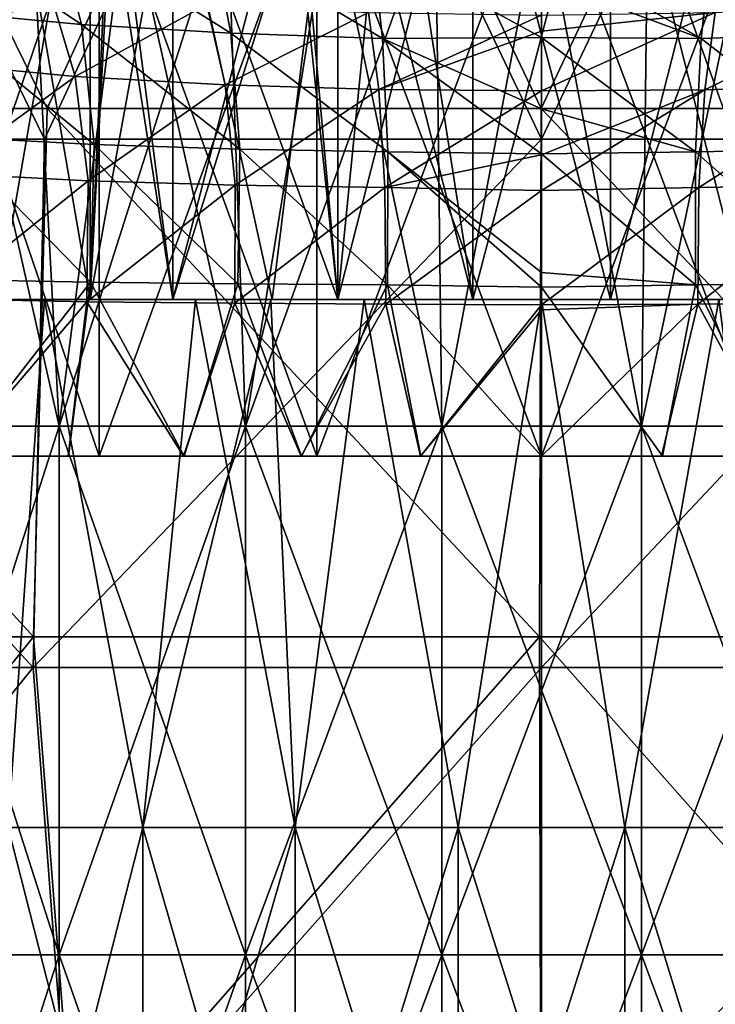
# Model space of a CAD drawing. Units: millimetres. Extents: x -35 to 35, y -36.6 to 40.8.
# Drawn here: x -4.9 to 1.6, y -27.3 to -17.9 of the extents above; entities that cross this region are included whole.
import ezdxf

# ---------------------------------------------------------------- set-up
doc = ezdxf.new("R2010")
doc.units = ezdxf.units.MM
doc.header["$LTSCALE"] = 52.148148
for name, color, linetype in [('1284', 7, 'CONTINUOUS'), ('1286', 7, 'CONTINUOUS'), ('1458', 7, 'CONTINUOUS'), ('1459', 7, 'CONTINUOUS'), ('1478', 7, 'CONTINUOUS'), ('1534', 7, 'CONTINUOUS'), ('1543', 7, 'CONTINUOUS'), ('1609', 7, 'CONTINUOUS'), ('1610', 7, 'CONTINUOUS'), ('1614', 7, 'CONTINUOUS'), ('1615', 7, 'CONTINUOUS'), ('1625', 7, 'CONTINUOUS'), ('1627', 7, 'CONTINUOUS'), ('1628', 7, 'CONTINUOUS'), ('1629', 7, 'CONTINUOUS'), ('1630', 7, 'CONTINUOUS'), ('1639', 7, 'CONTINUOUS'), ('1640', 7, 'CONTINUOUS'), ('1641', 7, 'CONTINUOUS'), ('1642', 7, 'CONTINUOUS')]:
    doc.layers.add(name, color=color, linetype=linetype)

msp = doc.modelspace()

# ---------------------------------------------------------------- linework, layer by layer
at = {"layer": '1284', "linetype": 'CONTINUOUS'}
for points in [[(-4.7068, -19.0699, 3.5), (-9.4136, -19.0699, 3.5), (-7.1511, -14.0649, 3.5), (-4.7068, -19.0699, 3.5)], [(-2.3837, -14.0649, 3.5), (-4.7068, -19.0699, 3.5), (-7.1511, -14.0649, 3.5), (-2.3837, -14.0649, 3.5)], [(0, -19.0699, 3.5), (-4.7068, -19.0699, 3.5), (-2.3837, -14.0649, 3.5), (0, -19.0699, 3.5)], [(2.3837, -14.0649, 3.5), (0, -19.0699, 3.5), (-2.3837, -14.0649, 3.5), (2.3837, -14.0649, 3.5)], [(4.7068, -19.0699, 3.5), (0, -19.0699, 3.5), (2.3837, -14.0649, 3.5), (4.7068, -19.0699, 3.5)], [(-4.8137, -24.0749, 3.5), (-9.6274, -24.0749, 3.5), (-9.4136, -19.0699, 3.5), (-4.8137, -24.0749, 3.5)], [(-4.7068, -19.0699, 3.5), (-4.8137, -24.0749, 3.5), (-9.4136, -19.0699, 3.5), (-4.7068, -19.0699, 3.5)], [(0, -24.0749, 3.5), (-4.8137, -24.0749, 3.5), (0, -19.0699, 3.5), (0, -24.0749, 3.5)], [(0, -19.0699, 3.5), (-4.8137, -24.0749, 3.5), (-4.7068, -19.0699, 3.5), (0, -19.0699, 3.5)], [(4.8137, -24.0749, 3.5), (0, -24.0749, 3.5), (4.7068, -19.0699, 3.5), (4.8137, -24.0749, 3.5)], [(4.7068, -19.0699, 3.5), (0, -24.0749, 3.5), (0, -19.0699, 3.5), (4.7068, -19.0699, 3.5)], [(-4.8137, -24.0749, 3.5), (-8.8748, -29.0799, 3.5), (-9.6274, -24.0749, 3.5), (-4.8137, -24.0749, 3.5)], [(-4.4374, -29.0799, 3.5), (-8.8748, -29.0799, 3.5), (-4.8137, -24.0749, 3.5), (-4.4374, -29.0799, 3.5)], [(0, -24.0749, 3.5), (-4.4374, -29.0799, 3.5), (-4.8137, -24.0749, 3.5), (0, -24.0749, 3.5)], [(0, -29.0799, 3.5), (-4.4374, -29.0799, 3.5), (0, -24.0749, 3.5), (0, -29.0799, 3.5)], [(4.4374, -29.0799, 3.5), (0, -29.0799, 3.5), (4.8137, -24.0749, 3.5), (4.4374, -29.0799, 3.5)], [(4.8137, -24.0749, 3.5), (0, -29.0799, 3.5), (0, -24.0749, 3.5), (4.8137, -24.0749, 3.5)]]:
    msp.add_3dface(points, dxfattribs=at)
at = {"layer": '1286', "linetype": 'CONTINUOUS'}
for points in [[(-9.3637, -18.7799, 4), (-4.6835, -18.7799, 4), (-7.1338, -13.7749, 4), (-9.3637, -18.7799, 4)], [(-7.1338, -13.7749, 4), (-4.6835, -18.7799, 4), (-2.3917, -13.7749, 4), (-7.1338, -13.7749, 4)], [(-4.6835, -18.7799, 4), (-0.0034, -18.7799, 4), (-2.3917, -13.7749, 4), (-4.6835, -18.7799, 4)], [(-2.3917, -13.7749, 4), (-0.0034, -18.7799, 4), (2.3505, -13.7749, 4), (-2.3917, -13.7749, 4)], [(-0.0034, -18.7799, 4), (4.6767, -18.7799, 4), (2.3505, -13.7749, 4), (-0.0034, -18.7799, 4)], [(-9.6053, -23.7849, 4), (-4.8125, -23.7849, 4), (-9.3637, -18.7799, 4), (-9.6053, -23.7849, 4)], [(-9.3637, -18.7799, 4), (-4.8125, -23.7849, 4), (-4.6835, -18.7799, 4), (-9.3637, -18.7799, 4)], [(-4.8125, -23.7849, 4), (-0.0197, -23.7849, 4), (-4.6835, -18.7799, 4), (-4.8125, -23.7849, 4)], [(-4.6835, -18.7799, 4), (-0.0197, -23.7849, 4), (-0.0034, -18.7799, 4), (-4.6835, -18.7799, 4)], [(-0.0197, -23.7849, 4), (4.7731, -23.7849, 4), (-0.0034, -18.7799, 4), (-0.0197, -23.7849, 4)], [(-0.0034, -18.7799, 4), (4.7731, -23.7849, 4), (4.6767, -18.7799, 4), (-0.0034, -18.7799, 4)], [(-9.6053, -23.7849, 4), (-8.8416, -28.7899, 4), (-4.8125, -23.7849, 4), (-9.6053, -23.7849, 4)], [(-8.8416, -28.7899, 4), (-4.4244, -28.7899, 4), (-4.8125, -23.7849, 4), (-8.8416, -28.7899, 4)], [(-4.8125, -23.7849, 4), (-4.4244, -28.7899, 4), (-0.0197, -23.7849, 4), (-4.8125, -23.7849, 4)], [(-4.4244, -28.7899, 4), (-0.0073, -28.7899, 4), (-0.0197, -23.7849, 4), (-4.4244, -28.7899, 4)], [(-0.0073, -28.7899, 4), (4.4098, -28.7899, 4), (-0.0197, -23.7849, 4), (-0.0073, -28.7899, 4)], [(-0.0197, -23.7849, 4), (4.4098, -28.7899, 4), (4.7731, -23.7849, 4), (-0.0197, -23.7849, 4)]]:
    msp.add_3dface(points, dxfattribs=at)
at = {"layer": '1458', "linetype": 'CONTINUOUS'}
for points in [[(-4.6096, -17.0174, 63.0294), (-6.1166, -16.8037, 62.5516), (-4.3568, -17.9857, 62.133), (-4.6096, -17.0174, 63.0294)], [(-4.3568, -17.9857, 62.133), (-6.1166, -16.8037, 62.5516), (-5.7832, -17.8507, 61.6621), (-4.3568, -17.9857, 62.133)], [(-3.1194, -17.1498, 63.3181), (-4.6096, -17.0174, 63.0294), (-2.9425, -18.0677, 62.4257), (-3.1194, -17.1498, 63.3181)], [(-2.9425, -18.0677, 62.4257), (-4.6096, -17.0174, 63.0294), (-4.3568, -17.9857, 62.133), (-2.9425, -18.0677, 62.4257)], [(-1.6039, -17.2262, 63.4586), (-3.1194, -17.1498, 63.3181), (-1.5075, -18.1159, 62.5756), (-1.6039, -17.2262, 63.4586)], [(-1.5075, -18.1159, 62.5756), (-3.1194, -17.1498, 63.3181), (-2.9425, -18.0677, 62.4257), (-1.5075, -18.1159, 62.5756)], [(-0.0005, -17.5563, 63.1483), (-1.6039, -17.2262, 63.4586), (-0.0005, -18.1086, 62.6295), (-0.0005, -17.5563, 63.1483)], [(-0.0005, -18.1086, 62.6295), (-1.6039, -17.2262, 63.4586), (-1.5075, -18.1159, 62.5756), (-0.0005, -18.1086, 62.6295)], [(-6.1561, -17.4451, 28.8292), (-4.6595, -17.6611, 28.3157), (-5.8414, -18.3422, 29.8385), (-6.1561, -17.4451, 28.8292)], [(-5.8414, -18.3422, 29.8385), (-4.6595, -17.6611, 28.3157), (-4.4167, -18.4769, 29.333), (-5.8414, -18.3422, 29.8385)], [(-4.6595, -17.6611, 28.3157), (-3.169, -17.7945, 27.9881), (-4.4167, -18.4769, 29.333), (-4.6595, -17.6611, 28.3157)], [(-4.4167, -18.4769, 29.333), (-3.169, -17.7945, 27.9881), (-2.9953, -18.5569, 29.0044), (-4.4167, -18.4769, 29.333)], [(-3.169, -17.7945, 27.9881), (-1.6391, -17.8704, 27.8183), (-2.9953, -18.5569, 29.0044), (-3.169, -17.7945, 27.9881)], [(-4.3568, -17.9857, 62.133), (-5.7832, -17.8507, 61.6621), (-4.2378, -19.1221, 61.3048), (-4.3568, -17.9857, 62.133)], [(-4.2378, -19.1221, 61.3048), (-5.7832, -17.8507, 61.6621), (-5.6181, -19.0497, 60.8259), (-4.2378, -19.1221, 61.3048)], [(-2.9953, -18.5569, 29.0044), (-1.6391, -17.8704, 27.8183), (-1.5421, -18.6019, 28.8281), (-2.9953, -18.5569, 29.0044)], [(-1.6391, -17.8704, 27.8183), (0, -17.8976, 27.7921), (-1.5421, -18.6019, 28.8281), (-1.6391, -17.8704, 27.8183)], [(0, -17.8976, 27.7921), (0, -18.0479, 28.0272), (-1.5421, -18.6019, 28.8281), (0, -17.8976, 27.7921)], [(-2.9425, -18.0677, 62.4257), (-4.3568, -17.9857, 62.133), (-2.8574, -19.165, 61.6155), (-2.9425, -18.0677, 62.4257)], [(-2.8574, -19.165, 61.6155), (-4.3568, -17.9857, 62.133), (-4.2378, -19.1221, 61.3048), (-2.8574, -19.165, 61.6155)], [(-1.5075, -18.1159, 62.5756), (-2.9425, -18.0677, 62.4257), (-1.4569, -19.1908, 61.7844), (-1.5075, -18.1159, 62.5756)], [(-1.4569, -19.1908, 61.7844), (-2.9425, -18.0677, 62.4257), (-2.8574, -19.165, 61.6155), (-1.4569, -19.1908, 61.7844)], [(-1.5421, -18.6019, 28.8281), (0, -18.0479, 28.0272), (0, -18.6126, 28.7841), (-1.5421, -18.6019, 28.8281)], [(-0.0005, -18.1086, 62.6295), (-1.5075, -18.1159, 62.5756), (-0.0005, -18.782, 62.1077), (-0.0005, -18.1086, 62.6295)], [(-0.0005, -18.782, 62.1077), (-1.5075, -18.1159, 62.5756), (-0.0005, -19.2085, 61.825), (-0.0005, -18.782, 62.1077)], [(-0.0005, -19.2085, 61.825), (-1.5075, -18.1159, 62.5756), (-1.4569, -19.1908, 61.7844), (-0.0005, -19.2085, 61.825)], [(-5.8414, -18.3422, 29.8385), (-4.4167, -18.4769, 29.333), (-5.6768, -19.3943, 30.8331), (-5.8414, -18.3422, 29.8385)], [(-5.6768, -19.3943, 30.8331), (-4.4167, -18.4769, 29.333), (-4.2933, -19.4659, 30.3255), (-5.6768, -19.3943, 30.8331)], [(-4.4167, -18.4769, 29.333), (-2.9953, -18.5569, 29.0044), (-4.2933, -19.4659, 30.3255), (-4.4167, -18.4769, 29.333)], [(-4.2933, -19.4659, 30.3255), (-2.9953, -18.5569, 29.0044), (-2.9034, -19.5063, 29.986), (-4.2933, -19.4659, 30.3255)], [(-2.9953, -18.5569, 29.0044), (-1.5421, -18.6019, 28.8281), (-2.9034, -19.5063, 29.986), (-2.9953, -18.5569, 29.0044)], [(-2.9034, -19.5063, 29.986), (-1.5421, -18.6019, 28.8281), (-1.4855, -19.5288, 29.7964), (-2.9034, -19.5063, 29.986)], [(-1.5421, -18.6019, 28.8281), (0, -18.6126, 28.7841), (-1.4855, -19.5288, 29.7964), (-1.5421, -18.6019, 28.8281)], [(0, -18.6126, 28.7841), (0, -19.2178, 29.4445), (-1.4855, -19.5288, 29.7964), (0, -18.6126, 28.7841)], [(-4.2732, -20.4258, 60.541), (-5.6181, -19.0497, 60.8259), (-5.6484, -20.3988, 60.0363), (-4.2732, -20.4258, 60.541)], [(-4.2378, -19.1221, 61.3048), (-5.6181, -19.0497, 60.8259), (-4.2732, -20.4258, 60.541), (-4.2378, -19.1221, 61.3048)], [(-2.8777, -20.4411, 60.8864), (-4.2378, -19.1221, 61.3048), (-4.2732, -20.4258, 60.541), (-2.8777, -20.4411, 60.8864)], [(-2.8574, -19.165, 61.6155), (-4.2378, -19.1221, 61.3048), (-2.8777, -20.4411, 60.8864), (-2.8574, -19.165, 61.6155)], [(-1.4586, -20.4507, 61.0859), (-2.8574, -19.165, 61.6155), (-2.8777, -20.4411, 60.8864), (-1.4586, -20.4507, 61.0859)], [(-1.4569, -19.1908, 61.7844), (-2.8574, -19.165, 61.6155), (-1.4586, -20.4507, 61.0859), (-1.4569, -19.1908, 61.7844)], [(-0.0006, -20.4737, 61.1398), (-1.4569, -19.1908, 61.7844), (-1.4586, -20.4507, 61.0859), (-0.0006, -20.4737, 61.1398)], [(-0.0005, -19.2085, 61.825), (-1.4569, -19.1908, 61.7844), (-0.0006, -20.3334, 61.2066), (-0.0005, -19.2085, 61.825)], [(-0.0006, -20.3334, 61.2066), (-1.4569, -19.1908, 61.7844), (-0.0006, -20.4737, 61.1398), (-0.0006, -20.3334, 61.2066)], [(-1.4855, -19.5288, 29.7964), (0, -19.2178, 29.4445), (0, -19.5565, 29.7635), (-1.4855, -19.5288, 29.7964)], [(-5.6768, -19.3943, 30.8331), (-4.2933, -19.4659, 30.3255), (-5.687, -20.5845, 31.7804), (-5.6768, -19.3943, 30.8331)], [(-5.687, -20.5845, 31.7804), (-4.2933, -19.4659, 30.3255), (-4.308, -20.6112, 31.2585), (-5.687, -20.5845, 31.7804)], [(-4.2933, -19.4659, 30.3255), (-2.9034, -19.5063, 29.986), (-4.308, -20.6112, 31.2585), (-4.2933, -19.4659, 30.3255)], [(-4.308, -20.6112, 31.2585), (-2.9034, -19.5063, 29.986), (-2.9054, -20.6251, 30.8962), (-4.308, -20.6112, 31.2585)], [(-2.9034, -19.5063, 29.986), (-1.4855, -19.5288, 29.7964), (-2.9054, -20.6251, 30.8962), (-2.9034, -19.5063, 29.986)], [(-2.9054, -20.6251, 30.8962), (-1.4855, -19.5288, 29.7964), (-1.4754, -20.6328, 30.6846), (-2.9054, -20.6251, 30.8962)], [(-1.4855, -19.5288, 29.7964), (0, -19.5565, 29.7635), (-1.4754, -20.6328, 30.6846), (-1.4855, -19.5288, 29.7964)], [(0, -19.5565, 29.7635), (0, -20.6403, 30.6213), (-1.4754, -20.6328, 30.6846), (0, -19.5565, 29.7635)], [(-4.2732, -20.4258, 60.541), (-5.6484, -20.3988, 60.0363), (-5.5493, -22.0723, 59.3987), (-4.2732, -20.4258, 60.541)], [(-4.4799, -22.0723, 59.793), (-4.2732, -20.4258, 60.541), (-5.5493, -22.0723, 59.3987), (-4.4799, -22.0723, 59.793)], [(-3.3858, -22.0723, 60.101), (-4.2732, -20.4258, 60.541), (-4.4799, -22.0723, 59.793), (-3.3858, -22.0723, 60.101)], [(-2.8777, -20.4411, 60.8864), (-4.2732, -20.4258, 60.541), (-3.3858, -22.0723, 60.101), (-2.8777, -20.4411, 60.8864)], [(-2.2724, -22.0723, 60.3222), (-2.8777, -20.4411, 60.8864), (-3.3858, -22.0723, 60.101), (-2.2724, -22.0723, 60.3222)], [(-1.4586, -20.4507, 61.0859), (-2.8777, -20.4411, 60.8864), (-2.2724, -22.0723, 60.3222), (-1.4586, -20.4507, 61.0859)], [(-1.144, -22.0723, 60.4552), (-1.4586, -20.4507, 61.0859), (-2.2724, -22.0723, 60.3222), (-1.144, -22.0723, 60.4552)], [(-0.0006, -20.4737, 61.1398), (-1.4586, -20.4507, 61.0859), (-0.0006, -22.0723, 60.5), (-0.0006, -20.4737, 61.1398)], [(-0.0006, -22.0723, 60.5), (-1.4586, -20.4507, 61.0859), (-1.144, -22.0723, 60.4552), (-0.0006, -22.0723, 60.5)], [(-5.687, -20.5845, 31.7804), (-4.308, -20.6112, 31.2585), (-5.5539, -22.0723, 32.605), (-5.687, -20.5845, 31.7804)], [(-5.5539, -22.0723, 32.605), (-4.308, -20.6112, 31.2585), (-4.4844, -22.0723, 32.21), (-5.5539, -22.0723, 32.605)], [(-4.4844, -22.0723, 32.21), (-4.308, -20.6112, 31.2585), (-3.3902, -22.0723, 31.9012), (-4.4844, -22.0723, 32.21)], [(-4.308, -20.6112, 31.2585), (-2.9054, -20.6251, 30.8962), (-3.3902, -22.0723, 31.9012), (-4.308, -20.6112, 31.2585)], [(-3.3902, -22.0723, 31.9012), (-2.9054, -20.6251, 30.8962), (-2.2767, -22.0723, 31.6792), (-3.3902, -22.0723, 31.9012)], [(-2.9054, -20.6251, 30.8962), (-1.4754, -20.6328, 30.6846), (-2.2767, -22.0723, 31.6792), (-2.9054, -20.6251, 30.8962)], [(-2.2767, -22.0723, 31.6792), (-1.4754, -20.6328, 30.6846), (-1.1465, -22.0723, 31.5455), (-2.2767, -22.0723, 31.6792)], [(-1.4754, -20.6328, 30.6846), (0, -20.6403, 30.6213), (-1.1465, -22.0723, 31.5455), (-1.4754, -20.6328, 30.6846)], [(0, -20.6403, 30.6213), (0, -20.6881, 30.6546), (-1.1465, -22.0723, 31.5455), (0, -20.6403, 30.6213)], [(-1.1465, -22.0723, 31.5455), (0, -20.6881, 30.6546), (0, -22.0723, 31.5), (-1.1465, -22.0723, 31.5455)]]:
    msp.add_3dface(points, dxfattribs=at)
at = {"layer": '1459', "linetype": 'CONTINUOUS'}
for points in [[(3.1309, -17.148, 63.3178), (1.6093, -17.2264, 63.4596), (2.9498, -18.0664, 62.4258), (3.1309, -17.148, 63.3178)], [(1.6093, -17.2264, 63.4596), (-0.0004, -17.2618, 63.4712), (1.5111, -18.1161, 62.5765), (1.6093, -17.2264, 63.4596)], [(2.9498, -18.0664, 62.4258), (1.6093, -17.2264, 63.4596), (1.5111, -18.1161, 62.5765), (2.9498, -18.0664, 62.4258)], [(-0.0004, -17.2618, 63.4712), (-0.0005, -17.5563, 63.1483), (1.5111, -18.1161, 62.5765), (-0.0004, -17.2618, 63.4712)], [(-0.0005, -17.5563, 63.1483), (-0.0005, -18.1086, 62.6295), (1.5111, -18.1161, 62.5765), (-0.0005, -17.5563, 63.1483)], [(1.6436, -17.8713, 27.8176), (3.1853, -17.7945, 27.99), (1.5462, -18.6026, 28.8276), (1.6436, -17.8713, 27.8176)], [(1.5462, -18.6026, 28.8276), (3.1853, -17.7945, 27.99), (3.0109, -18.5569, 29.0067), (1.5462, -18.6026, 28.8276)], [(0, -18.0479, 28.0272), (0, -17.8976, 27.7921), (1.6436, -17.8713, 27.8176), (0, -18.0479, 28.0272)], [(0, -18.6126, 28.7841), (0, -18.0479, 28.0272), (1.6436, -17.8713, 27.8176), (0, -18.6126, 28.7841)], [(0, -18.6126, 28.7841), (1.6436, -17.8713, 27.8176), (1.5462, -18.6026, 28.8276), (0, -18.6126, 28.7841)], [(2.9498, -18.0664, 62.4258), (1.5111, -18.1161, 62.5765), (2.8605, -19.1641, 61.616), (2.9498, -18.0664, 62.4258)], [(-0.0005, -18.1086, 62.6295), (-0.0005, -18.782, 62.1077), (1.4586, -19.1909, 61.7851), (-0.0005, -18.1086, 62.6295)], [(1.5111, -18.1161, 62.5765), (-0.0005, -18.1086, 62.6295), (1.4586, -19.1909, 61.7851), (1.5111, -18.1161, 62.5765)], [(2.8605, -19.1641, 61.616), (1.5111, -18.1161, 62.5765), (1.4586, -19.1909, 61.7851), (2.8605, -19.1641, 61.616)], [(1.5462, -18.6026, 28.8276), (3.0109, -18.5569, 29.0067), (1.4898, -19.5293, 29.7962), (1.5462, -18.6026, 28.8276)], [(1.4898, -19.5293, 29.7962), (3.0109, -18.5569, 29.0067), (2.9183, -19.5063, 29.9887), (1.4898, -19.5293, 29.7962)], [(0, -19.2178, 29.4445), (0, -18.6126, 28.7841), (1.5462, -18.6026, 28.8276), (0, -19.2178, 29.4445)], [(0, -19.5565, 29.7635), (0, -19.2178, 29.4445), (1.5462, -18.6026, 28.8276), (0, -19.5565, 29.7635)], [(0, -19.5565, 29.7635), (1.5462, -18.6026, 28.8276), (1.4898, -19.5293, 29.7962), (0, -19.5565, 29.7635)], [(-0.0005, -18.782, 62.1077), (-0.0005, -19.2085, 61.825), (1.4586, -19.1909, 61.7851), (-0.0005, -18.782, 62.1077)], [(-0.0005, -19.2085, 61.825), (-0.0006, -20.3334, 61.2066), (1.4586, -20.4508, 61.0863), (-0.0005, -19.2085, 61.825)], [(-0.0005, -19.2085, 61.825), (1.4586, -20.4508, 61.0863), (1.4586, -19.1909, 61.7851), (-0.0005, -19.2085, 61.825)], [(2.8766, -20.4407, 60.8873), (2.8605, -19.1641, 61.616), (1.4586, -19.1909, 61.7851), (2.8766, -20.4407, 60.8873)], [(1.4586, -20.4508, 61.0863), (2.8766, -20.4407, 60.8873), (1.4586, -19.1909, 61.7851), (1.4586, -20.4508, 61.0863)], [(0, -20.6403, 30.6213), (0, -19.5565, 29.7635), (1.4898, -19.5293, 29.7962), (0, -20.6403, 30.6213)], [(1.4802, -20.6331, 30.6849), (0, -20.6403, 30.6213), (1.4898, -19.5293, 29.7962), (1.4802, -20.6331, 30.6849)], [(2.9196, -20.625, 30.8992), (1.4802, -20.6331, 30.6849), (2.9183, -19.5063, 29.9887), (2.9196, -20.625, 30.8992)], [(1.4802, -20.6331, 30.6849), (1.4898, -19.5293, 29.7962), (2.9183, -19.5063, 29.9887), (1.4802, -20.6331, 30.6849)], [(-0.0006, -20.3334, 61.2066), (-0.0006, -20.4737, 61.1398), (1.4586, -20.4508, 61.0863), (-0.0006, -20.3334, 61.2066)], [(-0.0006, -20.4737, 61.1398), (1.1447, -22.0723, 60.4546), (1.4586, -20.4508, 61.0863), (-0.0006, -20.4737, 61.1398)], [(-0.0006, -20.4737, 61.1398), (-0.0006, -22.0723, 60.5), (1.1447, -22.0723, 60.4546), (-0.0006, -20.4737, 61.1398)], [(1.1447, -22.0723, 60.4546), (2.2761, -22.0723, 60.3203), (1.4586, -20.4508, 61.0863), (1.1447, -22.0723, 60.4546)], [(1.4586, -20.4508, 61.0863), (2.2761, -22.0723, 60.3203), (2.8766, -20.4407, 60.8873), (1.4586, -20.4508, 61.0863)], [(0, -20.6881, 30.6546), (0, -20.6403, 30.6213), (1.4802, -20.6331, 30.6849), (0, -20.6881, 30.6546)], [(0, -22.0723, 31.5), (0, -20.6881, 30.6546), (1.4802, -20.6331, 30.6849), (0, -22.0723, 31.5)], [(1.1349, -22.0723, 31.5444), (0, -22.0723, 31.5), (1.4802, -20.6331, 30.6849), (1.1349, -22.0723, 31.5444)], [(2.2618, -22.0723, 31.6776), (1.1349, -22.0723, 31.5444), (1.4802, -20.6331, 30.6849), (2.2618, -22.0723, 31.6776)], [(2.9196, -20.625, 30.8992), (2.2618, -22.0723, 31.6776), (1.4802, -20.6331, 30.6849), (2.9196, -20.625, 30.8992)]]:
    msp.add_3dface(points, dxfattribs=at)
at = {"layer": '1478', "linetype": 'CONTINUOUS'}
for points in [[(-4.1901, -22.0723, 57.3451), (-5.5493, -22.0723, 59.3987), (-6.1247, -22.0723, 56.443), (-4.1901, -22.0723, 57.3451)], [(-5.5539, -22.0723, 32.605), (-4.4844, -22.0723, 32.21), (-6.1247, -22.0723, 35.225), (-5.5539, -22.0723, 32.605)], [(-6.1247, -22.0723, 35.225), (-4.4844, -22.0723, 32.21), (-4.1901, -22.0723, 34.3229), (-6.1247, -22.0723, 35.225)], [(-4.4799, -22.0723, 59.793), (-5.5493, -22.0723, 59.3987), (-4.1901, -22.0723, 57.3451), (-4.4799, -22.0723, 59.793)], [(-4.4844, -22.0723, 32.21), (-3.3902, -22.0723, 31.9012), (-4.1901, -22.0723, 34.3229), (-4.4844, -22.0723, 32.21)], [(-3.3858, -22.0723, 60.101), (-4.4799, -22.0723, 59.793), (-4.1901, -22.0723, 57.3451), (-3.3858, -22.0723, 60.101)], [(-2.127, -22.0723, 57.8979), (-3.3858, -22.0723, 60.101), (-4.1901, -22.0723, 57.3451), (-2.127, -22.0723, 57.8979)], [(-3.3902, -22.0723, 31.9012), (-2.2767, -22.0723, 31.6792), (-4.1901, -22.0723, 34.3229), (-3.3902, -22.0723, 31.9012)], [(-4.1901, -22.0723, 34.3229), (-2.2767, -22.0723, 31.6792), (-2.127, -22.0723, 33.7701), (-4.1901, -22.0723, 34.3229)], [(-2.2724, -22.0723, 60.3222), (-3.3858, -22.0723, 60.101), (-2.127, -22.0723, 57.8979), (-2.2724, -22.0723, 60.3222)], [(-2.2767, -22.0723, 31.6792), (-1.1465, -22.0723, 31.5455), (-2.127, -22.0723, 33.7701), (-2.2767, -22.0723, 31.6792)], [(-1.144, -22.0723, 60.4552), (-2.2724, -22.0723, 60.3222), (-2.127, -22.0723, 57.8979), (-1.144, -22.0723, 60.4552)], [(0, -22.0723, 58.084), (-1.144, -22.0723, 60.4552), (-2.127, -22.0723, 57.8979), (0, -22.0723, 58.084)], [(-1.1465, -22.0723, 31.5455), (0, -22.0723, 31.5), (-2.127, -22.0723, 33.7701), (-1.1465, -22.0723, 31.5455)], [(-2.127, -22.0723, 33.7701), (0, -22.0723, 31.5), (0, -22.0723, 33.584), (-2.127, -22.0723, 33.7701)], [(-0.0006, -22.0723, 60.5), (-1.144, -22.0723, 60.4552), (0, -22.0723, 58.084), (-0.0006, -22.0723, 60.5)], [(1.1447, -22.0723, 60.4546), (-0.0006, -22.0723, 60.5), (0, -22.0723, 58.084), (1.1447, -22.0723, 60.4546)], [(0, -22.0723, 31.5), (1.1349, -22.0723, 31.5444), (0, -22.0723, 33.584), (0, -22.0723, 31.5)], [(0, -22.0723, 33.584), (1.1349, -22.0723, 31.5444), (2.127, -22.0723, 33.7701), (0, -22.0723, 33.584)], [(2.127, -22.0723, 57.8979), (1.1447, -22.0723, 60.4546), (0, -22.0723, 58.084), (2.127, -22.0723, 57.8979)], [(1.1349, -22.0723, 31.5444), (2.2618, -22.0723, 31.6776), (2.127, -22.0723, 33.7701), (1.1349, -22.0723, 31.5444)], [(2.2761, -22.0723, 60.3203), (1.1447, -22.0723, 60.4546), (2.127, -22.0723, 57.8979), (2.2761, -22.0723, 60.3203)]]:
    msp.add_3dface(points, dxfattribs=at)
at = {"layer": '1534', "linetype": 'CONTINUOUS'}
for points in [[(-4.1897, -16.4, 57.3452), (-6.1247, -22.0723, 56.443), (-6.125, -16.4, 56.4428), (-4.1897, -16.4, 57.3452)], [(-6.1247, -22.0723, 35.225), (-4.1901, -22.0723, 34.3229), (-6.125, -16.4, 35.2252), (-6.1247, -22.0723, 35.225)], [(-6.125, -16.4, 35.2252), (-4.1901, -22.0723, 34.3229), (-4.1897, -16.4, 34.3228), (-6.125, -16.4, 35.2252)], [(-4.1901, -22.0723, 57.3451), (-6.1247, -22.0723, 56.443), (-4.1897, -16.4, 57.3452), (-4.1901, -22.0723, 57.3451)], [(-2.127, -22.0723, 57.8979), (-4.1901, -22.0723, 57.3451), (-2.1272, -16.4, 57.8979), (-2.127, -22.0723, 57.8979)], [(-2.1272, -16.4, 57.8979), (-4.1901, -22.0723, 57.3451), (-4.1897, -16.4, 57.3452), (-2.1272, -16.4, 57.8979)], [(-4.1901, -22.0723, 34.3229), (-2.127, -22.0723, 33.7701), (-4.1897, -16.4, 34.3228), (-4.1901, -22.0723, 34.3229)], [(-4.1897, -16.4, 34.3228), (-2.127, -22.0723, 33.7701), (-2.1272, -16.4, 33.7701), (-4.1897, -16.4, 34.3228)], [(0, -16.4, 58.084), (-2.127, -22.0723, 57.8979), (-2.1272, -16.4, 57.8979), (0, -16.4, 58.084)], [(-2.127, -22.0723, 33.7701), (0, -22.0723, 33.584), (-2.1272, -16.4, 33.7701), (-2.127, -22.0723, 33.7701)], [(-2.1272, -16.4, 33.7701), (0, -22.0723, 33.584), (0, -16.4, 33.584), (-2.1272, -16.4, 33.7701)], [(0, -22.0723, 58.084), (-2.127, -22.0723, 57.8979), (0, -16.4, 58.084), (0, -22.0723, 58.084)]]:
    msp.add_3dface(points, dxfattribs=at)
at = {"layer": '1543', "linetype": 'CONTINUOUS'}
for points in [[(2.127, -22.0723, 57.8979), (0, -22.0723, 58.084), (2.1272, -16.4, 57.8979), (2.127, -22.0723, 57.8979)], [(0, -22.0723, 58.084), (0, -16.4, 58.084), (2.1272, -16.4, 57.8979), (0, -22.0723, 58.084)], [(0, -22.0723, 33.584), (2.127, -22.0723, 33.7701), (0, -16.4, 33.584), (0, -22.0723, 33.584)], [(0, -16.4, 33.584), (2.127, -22.0723, 33.7701), (2.1272, -16.4, 33.7701), (0, -16.4, 33.584)]]:
    msp.add_3dface(points, dxfattribs=at)
at = {"layer": '1609', "color": 2, "linetype": 'CONTINUOUS'}
for points in [[(-5.9034, -20.59, 50.5404), (-4.708, -20.59, 51.736), (-5.0519, -25.59, 51.4447), (-5.9034, -20.59, 50.5404)], [(-5.0519, -25.59, 51.4447), (-4.708, -20.59, 51.736), (-3.775, -25.59, 52.3725), (-5.0519, -25.59, 51.4447)], [(-4.708, -20.59, 51.736), (-3.2764, -20.59, 52.6357), (-3.775, -25.59, 52.3725), (-4.708, -20.59, 51.736)], [(-3.2764, -20.59, 52.6357), (-2.5642, -20.59, 52.9351), (-3.775, -25.59, 52.3725), (-3.2764, -20.59, 52.6357)], [(-3.775, -25.59, 52.3725), (-2.5642, -20.59, 52.9351), (-2.3331, -25.59, 53.0145), (-3.775, -25.59, 52.3725)], [(-2.5642, -20.59, 52.9351), (-1.6804, -20.59, 53.1943), (-2.3331, -25.59, 53.0145), (-2.5642, -20.59, 52.9351)], [(-2.3331, -25.59, 53.0145), (-1.6804, -20.59, 53.1943), (-0.7892, -25.59, 53.3426), (-2.3331, -25.59, 53.0145)], [(-1.6804, -20.59, 53.1943), (0, -20.59, 53.3837), (-0.7892, -25.59, 53.3426), (-1.6804, -20.59, 53.1943)], [(-0.7892, -25.59, 53.3426), (0, -20.59, 53.3837), (0.7892, -25.59, 53.3426), (-0.7892, -25.59, 53.3426)], [(0, -20.59, 53.3837), (1.6804, -20.59, 53.1943), (0.7892, -25.59, 53.3426), (0, -20.59, 53.3837)], [(0.7892, -25.59, 53.3426), (1.6804, -20.59, 53.1943), (2.3331, -25.59, 53.0145), (0.7892, -25.59, 53.3426)], [(-5.0519, -25.59, 51.4447), (-3.775, -25.59, 52.3725), (-5.0519, -30.595, 51.4447), (-5.0519, -25.59, 51.4447)], [(-5.0519, -30.595, 51.4447), (-3.775, -25.59, 52.3725), (-3.775, -30.595, 52.3725), (-5.0519, -30.595, 51.4447)], [(-3.775, -25.59, 52.3725), (-2.3331, -25.59, 53.0145), (-3.775, -30.595, 52.3725), (-3.775, -25.59, 52.3725)], [(-3.775, -30.595, 52.3725), (-2.3331, -25.59, 53.0145), (-2.3331, -30.595, 53.0145), (-3.775, -30.595, 52.3725)], [(-2.3331, -25.59, 53.0145), (-0.7892, -25.59, 53.3426), (-2.3331, -30.595, 53.0145), (-2.3331, -25.59, 53.0145)], [(-2.3331, -30.595, 53.0145), (-0.7892, -25.59, 53.3426), (-0.7892, -30.595, 53.3426), (-2.3331, -30.595, 53.0145)], [(-0.7892, -25.59, 53.3426), (0.7892, -25.59, 53.3426), (-0.7892, -30.595, 53.3426), (-0.7892, -25.59, 53.3426)], [(-0.7892, -30.595, 53.3426), (0.7892, -25.59, 53.3426), (0.7892, -30.595, 53.3426), (-0.7892, -30.595, 53.3426)], [(0.7892, -25.59, 53.3426), (2.3331, -25.59, 53.0145), (0.7892, -30.595, 53.3426), (0.7892, -25.59, 53.3426)], [(0.7892, -30.595, 53.3426), (2.3331, -25.59, 53.0145), (2.3331, -30.595, 53.0145), (0.7892, -30.595, 53.3426)]]:
    msp.add_3dface(points, dxfattribs=at)
at = {"layer": '1610', "color": 2, "linetype": 'CONTINUOUS'}
for points in [[(-4.708, -20.59, 39.932), (-5.9034, -20.59, 41.1276), (-5.0519, -25.59, 40.2233), (-4.708, -20.59, 39.932)], [(-3.775, -25.59, 39.2955), (-4.708, -20.59, 39.932), (-5.0519, -25.59, 40.2233), (-3.775, -25.59, 39.2955)], [(-3.2764, -20.59, 39.0323), (-4.708, -20.59, 39.932), (-3.775, -25.59, 39.2955), (-3.2764, -20.59, 39.0323)], [(-2.3331, -25.59, 38.6535), (-3.2764, -20.59, 39.0323), (-3.775, -25.59, 39.2955), (-2.3331, -25.59, 38.6535)], [(-2.5642, -20.59, 38.7329), (-3.2764, -20.59, 39.0323), (-2.3331, -25.59, 38.6535), (-2.5642, -20.59, 38.7329)], [(-1.6804, -20.59, 38.4737), (-2.5642, -20.59, 38.7329), (-2.3331, -25.59, 38.6535), (-1.6804, -20.59, 38.4737)], [(-0.7892, -25.59, 38.3254), (-1.6804, -20.59, 38.4737), (-2.3331, -25.59, 38.6535), (-0.7892, -25.59, 38.3254)], [(0, -20.59, 38.2843), (-1.6804, -20.59, 38.4737), (-0.7892, -25.59, 38.3254), (0, -20.59, 38.2843)], [(0.7892, -25.59, 38.3254), (0, -20.59, 38.2843), (-0.7892, -25.59, 38.3254), (0.7892, -25.59, 38.3254)], [(1.6804, -20.59, 38.4737), (0, -20.59, 38.2843), (0.7892, -25.59, 38.3254), (1.6804, -20.59, 38.4737)], [(2.3331, -25.59, 38.6535), (1.6804, -20.59, 38.4737), (0.7892, -25.59, 38.3254), (2.3331, -25.59, 38.6535)], [(-3.775, -25.59, 39.2955), (-5.0519, -25.59, 40.2233), (-3.775, -30.595, 39.2955), (-3.775, -25.59, 39.2955)], [(-5.0519, -25.59, 40.2233), (-5.0519, -30.595, 40.2233), (-3.775, -30.595, 39.2955), (-5.0519, -25.59, 40.2233)], [(-2.3331, -25.59, 38.6535), (-3.775, -25.59, 39.2955), (-2.3331, -30.595, 38.6535), (-2.3331, -25.59, 38.6535)], [(-3.775, -25.59, 39.2955), (-3.775, -30.595, 39.2955), (-2.3331, -30.595, 38.6535), (-3.775, -25.59, 39.2955)], [(-0.7892, -25.59, 38.3254), (-2.3331, -25.59, 38.6535), (-0.7892, -30.595, 38.3254), (-0.7892, -25.59, 38.3254)], [(-2.3331, -25.59, 38.6535), (-2.3331, -30.595, 38.6535), (-0.7892, -30.595, 38.3254), (-2.3331, -25.59, 38.6535)], [(0.7892, -25.59, 38.3254), (-0.7892, -25.59, 38.3254), (0.7892, -30.595, 38.3254), (0.7892, -25.59, 38.3254)], [(-0.7892, -25.59, 38.3254), (-0.7892, -30.595, 38.3254), (0.7892, -30.595, 38.3254), (-0.7892, -25.59, 38.3254)], [(2.3331, -25.59, 38.6535), (0.7892, -25.59, 38.3254), (2.3331, -30.595, 38.6535), (2.3331, -25.59, 38.6535)], [(0.7892, -25.59, 38.3254), (0.7892, -30.595, 38.3254), (2.3331, -30.595, 38.6535), (0.7892, -25.59, 38.3254)]]:
    msp.add_3dface(points, dxfattribs=at)
at = {"layer": '1614', "color": 2, "linetype": 'CONTINUOUS'}
for points in [[(-4.5688, -21.79, 55.0094), (-5.6962, -16.79, 54.3555), (-6.177, -21.79, 54.0137), (-4.5688, -21.79, 55.0094)], [(-4.8333, -16.79, 54.8729), (-5.6962, -16.79, 54.3555), (-4.5688, -21.79, 55.0094), (-4.8333, -16.79, 54.8729)], [(-3.9238, -16.79, 55.3032), (-4.8333, -16.79, 54.8729), (-4.5688, -21.79, 55.0094), (-3.9238, -16.79, 55.3032)], [(-2.805, -21.79, 55.6927), (-3.9238, -16.79, 55.3032), (-4.5688, -21.79, 55.0094), (-2.805, -21.79, 55.6927)], [(-2.9764, -16.79, 55.6423), (-3.9238, -16.79, 55.3032), (-2.805, -21.79, 55.6927), (-2.9764, -16.79, 55.6423)], [(-2.0003, -16.79, 55.8869), (-2.9764, -16.79, 55.6423), (-2.805, -21.79, 55.6927), (-2.0003, -16.79, 55.8869)], [(-0.9458, -21.79, 56.0403), (-2.0003, -16.79, 55.8869), (-2.805, -21.79, 55.6927), (-0.9458, -21.79, 56.0403)], [(-1.005, -16.79, 56.0346), (-2.0003, -16.79, 55.8869), (-0.9458, -21.79, 56.0403), (-1.005, -16.79, 56.0346)], [(0, -16.79, 56.084), (-1.005, -16.79, 56.0346), (-0.9458, -21.79, 56.0403), (0, -16.79, 56.084)], [(0.9458, -21.79, 56.0403), (0, -16.79, 56.084), (-0.9458, -21.79, 56.0403), (0.9458, -21.79, 56.0403)], [(1.005, -16.79, 56.0346), (0, -16.79, 56.084), (0.9458, -21.79, 56.0403), (1.005, -16.79, 56.0346)], [(2.805, -21.79, 55.6927), (1.005, -16.79, 56.0346), (0.9458, -21.79, 56.0403), (2.805, -21.79, 55.6927)], [(2.0003, -16.79, 55.8869), (1.005, -16.79, 56.0346), (2.805, -21.79, 55.6927), (2.0003, -16.79, 55.8869)], [(-4.5688, -21.79, 55.0094), (-6.177, -21.79, 54.0137), (-4.5688, -26.795, 55.0094), (-4.5688, -21.79, 55.0094)], [(-6.177, -21.79, 54.0137), (-6.177, -26.795, 54.0137), (-4.5688, -26.795, 55.0094), (-6.177, -21.79, 54.0137)], [(-2.805, -21.79, 55.6927), (-4.5688, -21.79, 55.0094), (-2.805, -26.795, 55.6927), (-2.805, -21.79, 55.6927)], [(-4.5688, -21.79, 55.0094), (-4.5688, -26.795, 55.0094), (-2.805, -26.795, 55.6927), (-4.5688, -21.79, 55.0094)], [(-0.9458, -21.79, 56.0403), (-2.805, -21.79, 55.6927), (-0.9458, -26.795, 56.0403), (-0.9458, -21.79, 56.0403)], [(-2.805, -21.79, 55.6927), (-2.805, -26.795, 55.6927), (-0.9458, -26.795, 56.0403), (-2.805, -21.79, 55.6927)], [(0.9458, -21.79, 56.0403), (-0.9458, -21.79, 56.0403), (0.9458, -26.795, 56.0403), (0.9458, -21.79, 56.0403)], [(-0.9458, -21.79, 56.0403), (-0.9458, -26.795, 56.0403), (0.9458, -26.795, 56.0403), (-0.9458, -21.79, 56.0403)], [(2.805, -21.79, 55.6927), (0.9458, -21.79, 56.0403), (2.805, -26.795, 55.6927), (2.805, -21.79, 55.6927)], [(0.9458, -21.79, 56.0403), (0.9458, -26.795, 56.0403), (2.805, -26.795, 55.6927), (0.9458, -21.79, 56.0403)], [(-6.177, -31.8, 54.0137), (-4.5688, -31.8, 55.0094), (-6.177, -26.795, 54.0137), (-6.177, -31.8, 54.0137)], [(-6.177, -26.795, 54.0137), (-4.5688, -31.8, 55.0094), (-4.5688, -26.795, 55.0094), (-6.177, -26.795, 54.0137)], [(-4.5688, -31.8, 55.0094), (-2.805, -31.8, 55.6927), (-4.5688, -26.795, 55.0094), (-4.5688, -31.8, 55.0094)], [(-4.5688, -26.795, 55.0094), (-2.805, -31.8, 55.6927), (-2.805, -26.795, 55.6927), (-4.5688, -26.795, 55.0094)], [(-2.805, -31.8, 55.6927), (-0.9458, -31.8, 56.0403), (-2.805, -26.795, 55.6927), (-2.805, -31.8, 55.6927)], [(-2.805, -26.795, 55.6927), (-0.9458, -31.8, 56.0403), (-0.9458, -26.795, 56.0403), (-2.805, -26.795, 55.6927)], [(-0.9458, -31.8, 56.0403), (0.9458, -31.8, 56.0403), (-0.9458, -26.795, 56.0403), (-0.9458, -31.8, 56.0403)], [(-0.9458, -26.795, 56.0403), (0.9458, -31.8, 56.0403), (0.9458, -26.795, 56.0403), (-0.9458, -26.795, 56.0403)], [(0.9458, -31.8, 56.0403), (2.805, -31.8, 55.6927), (0.9458, -26.795, 56.0403), (0.9458, -31.8, 56.0403)], [(0.9458, -26.795, 56.0403), (2.805, -31.8, 55.6927), (2.805, -26.795, 55.6927), (0.9458, -26.795, 56.0403)]]:
    msp.add_3dface(points, dxfattribs=at)
at = {"layer": '1615', "color": 2, "linetype": 'CONTINUOUS'}
for points in [[(-5.6961, -16.79, 37.3125), (-4.8332, -16.79, 36.7951), (-6.177, -21.79, 37.6543), (-5.6961, -16.79, 37.3125)], [(-6.177, -21.79, 37.6543), (-4.8332, -16.79, 36.7951), (-4.5688, -21.79, 36.6586), (-6.177, -21.79, 37.6543)], [(-4.8332, -16.79, 36.7951), (-3.9237, -16.79, 36.3647), (-4.5688, -21.79, 36.6586), (-4.8332, -16.79, 36.7951)], [(-3.9237, -16.79, 36.3647), (-2.9764, -16.79, 36.0256), (-4.5688, -21.79, 36.6586), (-3.9237, -16.79, 36.3647)], [(-4.5688, -21.79, 36.6586), (-2.9764, -16.79, 36.0256), (-2.805, -21.79, 35.9753), (-4.5688, -21.79, 36.6586)], [(-2.9764, -16.79, 36.0256), (-2.0003, -16.79, 35.7811), (-2.805, -21.79, 35.9753), (-2.9764, -16.79, 36.0256)], [(-2.0003, -16.79, 35.7811), (-1.005, -16.79, 35.6334), (-2.805, -21.79, 35.9753), (-2.0003, -16.79, 35.7811)], [(-2.805, -21.79, 35.9753), (-1.005, -16.79, 35.6334), (-0.9458, -21.79, 35.6277), (-2.805, -21.79, 35.9753)], [(-1.005, -16.79, 35.6334), (0, -16.79, 35.584), (-0.9458, -21.79, 35.6277), (-1.005, -16.79, 35.6334)], [(-0.9458, -21.79, 35.6277), (0, -16.79, 35.584), (0.9458, -21.79, 35.6277), (-0.9458, -21.79, 35.6277)], [(0, -16.79, 35.584), (1.005, -16.79, 35.6334), (0.9458, -21.79, 35.6277), (0, -16.79, 35.584)], [(1.005, -16.79, 35.6334), (2.0003, -16.79, 35.7811), (0.9458, -21.79, 35.6277), (1.005, -16.79, 35.6334)], [(0.9458, -21.79, 35.6277), (2.0003, -16.79, 35.7811), (2.805, -21.79, 35.9753), (0.9458, -21.79, 35.6277)], [(-6.177, -21.79, 37.6543), (-4.5688, -21.79, 36.6586), (-6.177, -26.795, 37.6543), (-6.177, -21.79, 37.6543)], [(-4.5688, -21.79, 36.6586), (-4.5688, -26.795, 36.6586), (-6.177, -26.795, 37.6543), (-4.5688, -21.79, 36.6586)], [(-4.5688, -21.79, 36.6586), (-2.805, -21.79, 35.9753), (-4.5688, -26.795, 36.6586), (-4.5688, -21.79, 36.6586)], [(-2.805, -21.79, 35.9753), (-2.805, -26.795, 35.9753), (-4.5688, -26.795, 36.6586), (-2.805, -21.79, 35.9753)], [(-2.805, -21.79, 35.9753), (-0.9458, -21.79, 35.6277), (-2.805, -26.795, 35.9753), (-2.805, -21.79, 35.9753)], [(-0.9458, -21.79, 35.6277), (-0.9458, -26.795, 35.6277), (-2.805, -26.795, 35.9753), (-0.9458, -21.79, 35.6277)], [(-0.9458, -21.79, 35.6277), (0.9458, -21.79, 35.6277), (-0.9458, -26.795, 35.6277), (-0.9458, -21.79, 35.6277)], [(0.9458, -21.79, 35.6277), (0.9458, -26.795, 35.6277), (-0.9458, -26.795, 35.6277), (0.9458, -21.79, 35.6277)], [(0.9458, -21.79, 35.6277), (2.805, -21.79, 35.9753), (0.9458, -26.795, 35.6277), (0.9458, -21.79, 35.6277)], [(2.805, -21.79, 35.9753), (2.805, -26.795, 35.9753), (0.9458, -26.795, 35.6277), (2.805, -21.79, 35.9753)], [(-4.5688, -31.8, 36.6586), (-6.177, -31.8, 37.6543), (-4.5688, -26.795, 36.6586), (-4.5688, -31.8, 36.6586)], [(-4.5688, -26.795, 36.6586), (-6.177, -31.8, 37.6543), (-6.177, -26.795, 37.6543), (-4.5688, -26.795, 36.6586)], [(-2.805, -31.8, 35.9753), (-4.5688, -31.8, 36.6586), (-2.805, -26.795, 35.9753), (-2.805, -31.8, 35.9753)], [(-2.805, -26.795, 35.9753), (-4.5688, -31.8, 36.6586), (-4.5688, -26.795, 36.6586), (-2.805, -26.795, 35.9753)], [(-0.9458, -31.8, 35.6277), (-2.805, -31.8, 35.9753), (-0.9458, -26.795, 35.6277), (-0.9458, -31.8, 35.6277)], [(-0.9458, -26.795, 35.6277), (-2.805, -31.8, 35.9753), (-2.805, -26.795, 35.9753), (-0.9458, -26.795, 35.6277)], [(0.9458, -31.8, 35.6277), (-0.9458, -31.8, 35.6277), (0.9458, -26.795, 35.6277), (0.9458, -31.8, 35.6277)], [(0.9458, -26.795, 35.6277), (-0.9458, -31.8, 35.6277), (-0.9458, -26.795, 35.6277), (0.9458, -26.795, 35.6277)], [(2.805, -31.8, 35.9753), (0.9458, -31.8, 35.6277), (2.805, -26.795, 35.9753), (2.805, -31.8, 35.9753)], [(2.805, -26.795, 35.9753), (0.9458, -31.8, 35.6277), (0.9458, -26.795, 35.6277), (2.805, -26.795, 35.9753)]]:
    msp.add_3dface(points, dxfattribs=at)
at = {"layer": '1625', "color": 2, "linetype": 'CONTINUOUS'}
for points in [[(-5.9034, -20.59, 50.5404), (-6.8027, -20.59, 49.1089), (-4.2751, -20.59, 50.5293), (-5.9034, -20.59, 50.5404)], [(-4.2751, -20.59, 50.5293), (-6.8027, -20.59, 49.1089), (-5.1442, -20.59, 49.5569), (-4.2751, -20.59, 50.5293)], [(-4.708, -20.59, 51.736), (-5.9034, -20.59, 50.5404), (-3.493, -20.59, 51.884), (-4.708, -20.59, 51.736)], [(-3.493, -20.59, 51.884), (-5.9034, -20.59, 50.5404), (-4.2751, -20.59, 50.5293), (-3.493, -20.59, 51.884)], [(-5.9034, -20.59, 41.1276), (-4.708, -20.59, 39.932), (-4.2751, -20.59, 41.1387), (-5.9034, -20.59, 41.1276)], [(-5.1442, -20.59, 42.1111), (-5.9034, -20.59, 41.1276), (-4.2751, -20.59, 41.1387), (-5.1442, -20.59, 42.1111)], [(-3.2764, -20.59, 52.6357), (-4.708, -20.59, 51.736), (-3.493, -20.59, 51.884), (-3.2764, -20.59, 52.6357)], [(-4.708, -20.59, 39.932), (-3.2764, -20.59, 39.0323), (-3.493, -20.59, 39.784), (-4.708, -20.59, 39.932)], [(-4.2751, -20.59, 41.1387), (-4.708, -20.59, 39.932), (-3.493, -20.59, 39.784), (-4.2751, -20.59, 41.1387)], [(-2.5642, -20.59, 52.9351), (-3.2764, -20.59, 52.6357), (-3.493, -20.59, 51.884), (-2.5642, -20.59, 52.9351)], [(-2.55, -20.59, 51.884), (-2.5642, -20.59, 52.9351), (-3.493, -20.59, 51.884), (-2.55, -20.59, 51.884)], [(-3.493, -20.59, 39.784), (-3.2764, -20.59, 39.0323), (-2.55, -20.59, 39.784), (-3.493, -20.59, 39.784)], [(-3.2764, -20.59, 39.0323), (-2.5642, -20.59, 38.7329), (-2.55, -20.59, 39.784), (-3.2764, -20.59, 39.0323)], [(2.4694, -20.59, 52.9687), (1.6804, -20.59, 53.1943), (-2.5642, -20.59, 52.9351), (2.4694, -20.59, 52.9687)], [(2.4694, -20.59, 52.9687), (-2.5642, -20.59, 52.9351), (-0.6521, -20.59, 52.1504), (2.4694, -20.59, 52.9687)], [(1.6804, -20.59, 53.1943), (-1.6804, -20.59, 53.1943), (-2.5642, -20.59, 52.9351), (1.6804, -20.59, 53.1943)], [(-2.5642, -20.59, 52.9351), (-2.55, -20.59, 51.884), (-0.6521, -20.59, 52.1504), (-2.5642, -20.59, 52.9351)], [(-2.5642, -20.59, 38.7329), (-1.6804, -20.59, 38.4737), (2.4694, -20.59, 38.6993), (-2.5642, -20.59, 38.7329)], [(-2.5642, -20.59, 38.7329), (2.4694, -20.59, 38.6993), (2.455, -20.59, 39.784), (-2.5642, -20.59, 38.7329)], [(-2.55, -20.59, 39.784), (-2.5642, -20.59, 38.7329), (-1.9287, -20.59, 39.784), (-2.55, -20.59, 39.784)], [(-1.9287, -20.59, 39.784), (-2.5642, -20.59, 38.7329), (-0.6521, -20.59, 39.5176), (-1.9287, -20.59, 39.784)], [(-0.6521, -20.59, 39.5176), (-2.5642, -20.59, 38.7329), (0.6521, -20.59, 39.5176), (-0.6521, -20.59, 39.5176)], [(0.6521, -20.59, 39.5176), (-2.5642, -20.59, 38.7329), (2.455, -20.59, 39.784), (0.6521, -20.59, 39.5176)], [(-0.6521, -20.59, 52.1504), (-2.55, -20.59, 51.884), (-1.9287, -20.59, 51.884), (-0.6521, -20.59, 52.1504)], [(1.6804, -20.59, 53.1943), (0, -20.59, 53.3837), (-1.6804, -20.59, 53.1943), (1.6804, -20.59, 53.1943)], [(-1.6804, -20.59, 38.4737), (0, -20.59, 38.2843), (1.6804, -20.59, 38.4737), (-1.6804, -20.59, 38.4737)], [(-1.6804, -20.59, 38.4737), (1.6804, -20.59, 38.4737), (2.4694, -20.59, 38.6993), (-1.6804, -20.59, 38.4737)], [(0.6521, -20.59, 52.1504), (2.4694, -20.59, 52.9687), (-0.6521, -20.59, 52.1504), (0.6521, -20.59, 52.1504)], [(1.9287, -20.59, 51.884), (2.4694, -20.59, 52.9687), (0.6521, -20.59, 52.1504), (1.9287, -20.59, 51.884)], [(1.9287, -20.59, 39.784), (0.6521, -20.59, 39.5176), (2.455, -20.59, 39.784), (1.9287, -20.59, 39.784)]]:
    msp.add_3dface(points, dxfattribs=at)
at = {"layer": '1627', "color": 2, "linetype": 'CONTINUOUS'}
for points in [[(-4.2751, -20.59, 50.5293), (-5.1442, -20.59, 49.5569), (-4.2751, -15.59, 50.5293), (-4.2751, -20.59, 50.5293)], [(-5.1442, -20.59, 49.5569), (-5.1442, -15.59, 49.5569), (-4.2751, -15.59, 50.5293), (-5.1442, -20.59, 49.5569)]]:
    msp.add_3dface(points, dxfattribs=at)
at = {"layer": '1628', "color": 2, "linetype": 'CONTINUOUS'}
for points in [[(-3.493, -20.59, 51.884), (-4.2751, -20.59, 50.5293), (-4.2751, -15.59, 50.5293), (-3.493, -20.59, 51.884)], [(-3.493, -20.59, 51.884), (-4.2751, -15.59, 50.5293), (-4.0512, -16.29, 50.9171), (-3.493, -20.59, 51.884)], [(-3.493, -20.59, 51.884), (-4.0512, -16.29, 50.9171), (-3.493, -16.29, 51.884), (-3.493, -20.59, 51.884)]]:
    msp.add_3dface(points, dxfattribs=at)
at = {"layer": '1629', "color": 2, "linetype": 'CONTINUOUS'}
for points in [[(-1.9287, -20.59, 51.884), (-2.3764, -15.59, 51.884), (-1.9287, -15.59, 51.884), (-1.9287, -20.59, 51.884)], [(-2.3764, -15.59, 51.884), (-1.9287, -20.59, 51.884), (-2.3764, -16.29, 51.884), (-2.3764, -15.59, 51.884)], [(-2.55, -20.59, 51.884), (-3.493, -20.59, 51.884), (-3.493, -16.29, 51.884), (-2.55, -20.59, 51.884)], [(-1.9287, -20.59, 51.884), (-2.55, -20.59, 51.884), (-3.493, -16.29, 51.884), (-1.9287, -20.59, 51.884)], [(-1.9287, -20.59, 51.884), (-3.493, -16.29, 51.884), (-2.3764, -16.29, 51.884), (-1.9287, -20.59, 51.884)]]:
    msp.add_3dface(points, dxfattribs=at)
at = {"layer": '1630', "color": 2, "linetype": 'CONTINUOUS'}
for points in [[(-0.6521, -20.59, 52.1504), (-1.9287, -20.59, 51.884), (-0.6521, -15.59, 52.1504), (-0.6521, -20.59, 52.1504)], [(-1.9287, -20.59, 51.884), (-1.431, -15.59, 52.0203), (-0.6521, -15.59, 52.1504), (-1.9287, -20.59, 51.884)], [(-1.431, -15.59, 52.0203), (-1.9287, -20.59, 51.884), (-1.9287, -15.59, 51.884), (-1.431, -15.59, 52.0203)], [(0.6521, -20.59, 52.1504), (-0.6521, -20.59, 52.1504), (0.6521, -15.59, 52.1504), (0.6521, -20.59, 52.1504)], [(-0.6521, -20.59, 52.1504), (-0.6521, -15.59, 52.1504), (0.6521, -15.59, 52.1504), (-0.6521, -20.59, 52.1504)], [(1.9287, -20.59, 51.884), (0.6521, -20.59, 52.1504), (1.9287, -15.59, 51.884), (1.9287, -20.59, 51.884)], [(0.6521, -20.59, 52.1504), (0.6521, -15.59, 52.1504), (1.9287, -15.59, 51.884), (0.6521, -20.59, 52.1504)]]:
    msp.add_3dface(points, dxfattribs=at)
at = {"layer": '1639', "color": 2, "linetype": 'CONTINUOUS'}
for points in [[(-1.9287, -20.59, 39.784), (-0.6521, -20.59, 39.5176), (-1.9287, -15.59, 39.784), (-1.9287, -20.59, 39.784)], [(-0.6521, -20.59, 39.5176), (-1.431, -15.59, 39.6477), (-1.9287, -15.59, 39.784), (-0.6521, -20.59, 39.5176)], [(-0.6521, -20.59, 39.5176), (-0.6521, -15.59, 39.5176), (-1.431, -15.59, 39.6477), (-0.6521, -20.59, 39.5176)], [(-0.6521, -20.59, 39.5176), (0.6521, -20.59, 39.5176), (-0.6521, -15.59, 39.5176), (-0.6521, -20.59, 39.5176)], [(0.6521, -20.59, 39.5176), (0.6521, -15.59, 39.5176), (-0.6521, -15.59, 39.5176), (0.6521, -20.59, 39.5176)], [(0.6521, -20.59, 39.5176), (1.9287, -20.59, 39.784), (0.6521, -15.59, 39.5176), (0.6521, -20.59, 39.5176)], [(1.9287, -20.59, 39.784), (1.9287, -15.59, 39.784), (0.6521, -15.59, 39.5176), (1.9287, -20.59, 39.784)]]:
    msp.add_3dface(points, dxfattribs=at)
at = {"layer": '1640', "color": 2, "linetype": 'CONTINUOUS'}
for points in [[(-3.493, -20.59, 39.784), (-2.55, -20.59, 39.784), (-1.9287, -15.59, 39.784), (-3.493, -20.59, 39.784)], [(-3.493, -20.59, 39.784), (-1.9287, -15.59, 39.784), (-2.3764, -16.29, 39.784), (-3.493, -20.59, 39.784)], [(-2.55, -20.59, 39.784), (-1.9287, -20.59, 39.784), (-1.9287, -15.59, 39.784), (-2.55, -20.59, 39.784)], [(-3.493, -20.59, 39.784), (-2.3764, -16.29, 39.784), (-3.493, -16.29, 39.784), (-3.493, -20.59, 39.784)]]:
    msp.add_3dface(points, dxfattribs=at)
at = {"layer": '1641', "color": 2, "linetype": 'CONTINUOUS'}
for points in [[(-4.2751, -20.59, 41.1387), (-4.0512, -15.59, 40.7509), (-4.2751, -15.59, 41.1387), (-4.2751, -20.59, 41.1387)], [(-4.0512, -15.59, 40.7509), (-4.2751, -20.59, 41.1387), (-4.0512, -16.29, 40.7509), (-4.0512, -15.59, 40.7509)], [(-4.2751, -20.59, 41.1387), (-3.493, -20.59, 39.784), (-3.493, -16.29, 39.784), (-4.2751, -20.59, 41.1387)], [(-4.2751, -20.59, 41.1387), (-3.493, -16.29, 39.784), (-4.0512, -16.29, 40.7509), (-4.2751, -20.59, 41.1387)]]:
    msp.add_3dface(points, dxfattribs=at)
at = {"layer": '1642', "color": 2, "linetype": 'CONTINUOUS'}
for points in [[(-5.1442, -20.59, 42.1111), (-4.2751, -20.59, 41.1387), (-5.1442, -15.59, 42.1111), (-5.1442, -20.59, 42.1111)], [(-4.2751, -20.59, 41.1387), (-4.2751, -15.59, 41.1387), (-5.1442, -15.59, 42.1111), (-4.2751, -20.59, 41.1387)]]:
    msp.add_3dface(points, dxfattribs=at)

doc.saveas('drawing.dxf')
